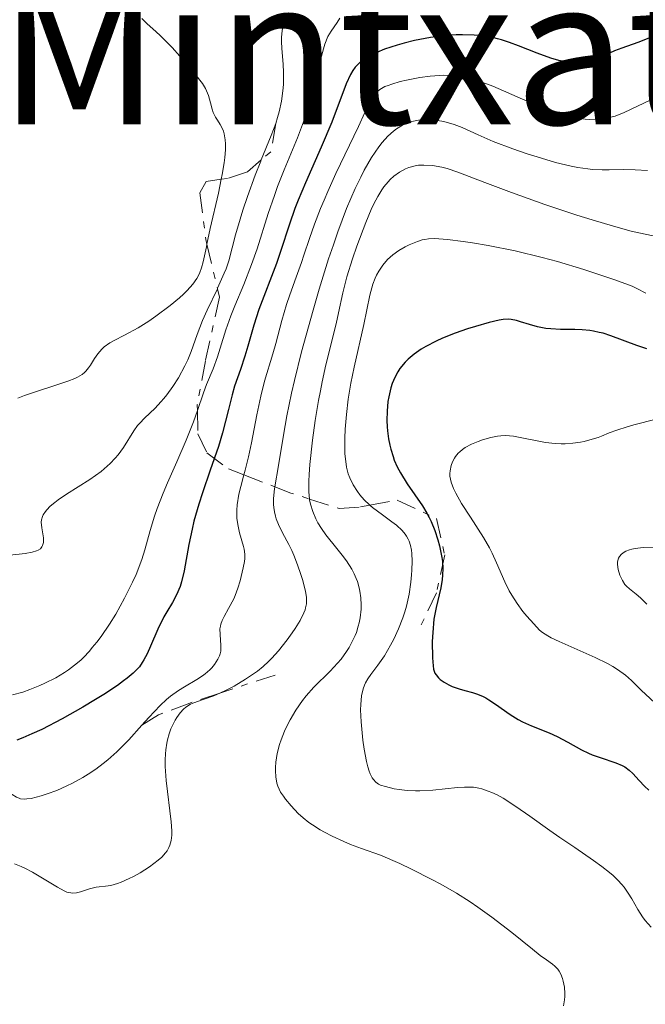
# Model space of a CAD drawing. Units: metres. Extents: x 668396 to 671895, y 4749002 to 4751400.
# Drawn here: x 669366 to 669415, y 4749976 to 4750053 of the extents above; entities that cross this region are included whole.
import ezdxf
from ezdxf.enums import TextEntityAlignment as Align

# ---------------------------------------------------------------- set-up
doc = ezdxf.new("R2010")
doc.units = ezdxf.units.M
doc.header["$MEASUREMENT"] = 0
doc.linetypes.add('DGN Style 7', pattern=[3.4798438602180486, 1.565929737098122, -0.6959687720436097, 0.5219765790327072, -0.6959687720436097])
for name, color, linetype, lineweight in [('Curva de nivel directora', 30, 'Continuous', 30), ('Curva de nivel intermedia', 30, 'Continuous', 0), ('Escarpado', 30, 'DGN Style 7', 0), ('Texto de rotulación de espacio menor sin especificar', 7, 'Continuous', 0)]:
    doc.layers.add(name, color=color, linetype=linetype, lineweight=lineweight)
doc.styles.add('Style-Arial', font='arial.ttf')

msp = doc.modelspace()

# ---------------------------------------------------------------- linework, layer by layer
at = {"layer": 'Curva de nivel directora', "color": 30, "linetype": 'Continuous', "lineweight": 30, "flags": 128}
for points, elevation in [([(669415.3000000003, 4750051.310000001), (669414.3100000002, 4750050.940000001), (669413.0499999997, 4750050.5), (669412.4900000007, 4750050.279999999), (669411.0299999989, 4750049.600000001), (669410.5499999984, 4750049.440000001), (669410.2899999992, 4750049.380000001), (669410.0299999998, 4750049.350000001), (669409.4599999998, 4750049.330000001), (669408.8499999996, 4750049.380000001), (669408.4200000004, 4750049.460000001), (669408.1299999999, 4750049.52), (669407.5099999985, 4750049.7), (669406.4199999999, 4750050.090000002), (669404.9699999993, 4750050.680000001), (669404.280000001, 4750050.940000001), (669403.6500000006, 4750051.150000001), (669403.3399999999, 4750051.230000001), (669402.7499999999, 4750051.37), (669402.3499999996, 4750051.430000001), (669401.5099999993, 4750051.510000001), (669400.5799999994, 4750051.530000002), (669400.0900000001, 4750051.52), (669399.3199999988, 4750051.470000001), (669398.0999999985, 4750051.32), (669396.8499999989, 4750051.080000003), (669396.0300000008, 4750050.869999999), (669395.49, 4750050.720000002), (669394.4900000008, 4750050.400000002), (669393.8899999995, 4750050.160000001), (669393.5999999989, 4750050.04), (669393.2100000001, 4750049.83), (669392.839999999, 4750049.590000001), (669392.6699999992, 4750049.460000001), (669392.3600000007, 4750049.170000001), (669392.2099999987, 4750049.000000001), (669392.0099999999, 4750048.730000001), (669391.8199999998, 4750048.42), (669391.489999999, 4750047.7), (669390.3800000005, 4750044.710000001), (669389.5499999989, 4750042.750000001), (669388.2999999993, 4750039.95), (669387.7400000006, 4750038.590000002), (669387.4900000002, 4750037.95), (669387.0499999998, 4750036.730000001), (669386.3500000003, 4750034.590000001), (669386.0399999997, 4750033.66), (669384.6699999995, 4750030.050000001), (669384.2800000005, 4750028.820000002), (669383.7999999999, 4750027.180000001), (669383.5699999997, 4750026.410000003), (669383.2199999989, 4750025.37), (669382.7699999996, 4750024.060000001), (669382.5700000006, 4750023.380000001), (669382.28, 4750022.240000002)], 875.0000000000002), ([(669414.9999999986, 4750026.980000002), (669414.2199999986, 4750027.230000002), (669412.2000000002, 4750027.99), (669411.5900000001, 4750028.190000001), (669411.2900000004, 4750028.260000001), (669410.839999999, 4750028.360000002), (669410.5399999993, 4750028.400000001), (669409.9499999993, 4750028.45), (669409.3700000005, 4750028.480000001), (669408.2599999995, 4750028.49), (669407.4900000006, 4750028.530000002), (669407.1199999996, 4750028.570000002), (669406.449999999, 4750028.710000002), (669405.8299999998, 4750028.880000002), (669405.1199999991, 4750029.100000001), (669404.8099999984, 4750029.190000001), (669404.3899999983, 4750029.270000001), (669404.1899999992, 4750029.290000001), (669403.7699999991, 4750029.270000001), (669403.4600000007, 4750029.230000001), (669402.6699999993, 4750029.04), (669401.5999999987, 4750028.730000002), (669400.9799999995, 4750028.54), (669400.0099999994, 4750028.190000001), (669399.0199999993, 4750027.800000003), (669398.5399999988, 4750027.580000001), (669397.7299999995, 4750027.17), (669397.3499999996, 4750026.939999999), (669396.8099999987, 4750026.57)], 900.0000000000002), ([(669396.8099999987, 4750026.57), (669396.3300000003, 4750026.160000003), (669396.1000000001, 4750025.930000002), (669395.7000000001, 4750025.439999999), (669395.5300000003, 4750025.170000002), (669395.2899999988, 4750024.74), (669395.0999999989, 4750024.26), (669394.9899999994, 4750023.930000001), (669394.8199999994, 4750023.220000003), (669394.7599999991, 4750022.86), (669394.6899999997, 4750022.109999999), (669394.6799999987, 4750021.369999999), (669394.6999999987, 4750020.880000002), (669394.7199999989, 4750020.560000001), (669394.7999999992, 4750019.940000001), (669394.8999999999, 4750019.449999999), (669394.9800000003, 4750019.140000001), (669395.1599999992, 4750018.560000002), (669395.2599999999, 4750018.28), (669395.49, 4750017.76), (669395.7400000002, 4750017.279999999), (669396.27, 4750016.420000001), (669397.4599999991, 4750014.710000001), (669397.8100000002, 4750014.120000001), (669397.98, 4750013.800000001), (669398.1399999986, 4750013.470000003), (669398.4200000003, 4750012.770000001), (669398.6599999995, 4750012.050000001), (669398.7899999992, 4750011.57), (669398.979999999, 4750010.67), (669399.0199999993, 4750010.360000002), (669399.0499999984, 4750009.800000003), (669399.0399999993, 4750009.279999999), (669399.0100000004, 4750008.950000001), (669398.8899999997, 4750008.300000003), (669398.5199999987, 4750006.750000001), (669398.36, 4750005.83), (669398.2599999993, 4750004.789999999), (669398.2300000002, 4750004.08), (669398.2399999992, 4750002.820000002), (669398.2900000006, 4750002.189999999), (669398.3299999987, 4750001.940000001), (669398.4400000004, 4750001.619999999), (669398.5199999987, 4750001.490000002), (669398.7199999997, 4750001.240000002), (669398.8400000005, 4750001.120000001), (669399.149999999, 4750000.900000002), (669399.5099999988, 4750000.7), (669399.7799999992, 4750000.58), (669400.3400000003, 4750000.380000001), (669400.7800000006, 4750000.260000001), (669401.3799999997, 4750000.100000001), (669401.6799999991, 4750000.000000001), (669402.1599999998, 4749999.810000001), (669402.41, 4749999.680000002), (669402.6600000004, 4749999.529999999), (669403.1799999991, 4749999.180000001), (669404.3199999989, 4749998.369999999), (669404.9499999993, 4749997.990000002), (669405.289999999, 4749997.810000001), (669405.9799999996, 4749997.5), (669407.360000001, 4749996.940000001), (669408.0000000002, 4749996.670000001), (669408.8399999985, 4749996.220000002), (669409.889999999, 4749995.62), (669410.4400000012, 4749995.350000001), (669410.7400000006, 4749995.230000001), (669411.3699999988, 4749995.01), (669412.5800000001, 4749994.600000001), (669413.0799999986, 4749994.390000001), (669413.2899999986, 4749994.279999999), (669413.6299999985, 4749994.04), (669413.91, 4749993.78), (669414.3999999996, 4749993.210000001), (669414.8299999987, 4749992.770000001), (669415.1699999986, 4749992.460000002)], 900.0000000000002), ([(669382.28, 4750022.240000002), (669381.8199999996, 4750020.41), (669381.5, 4750019.330000001), (669380.8699999996, 4750017.480000001), (669380.2599999994, 4750015.710000002), (669379.9699999989, 4750014.82), (669379.589999999, 4750013.510000001), (669379.4399999991, 4750012.880000004), (669379.190000001, 4750011.680000001), (669378.82, 4750009.61), (669378.6199999988, 4750008.760000001), (669378.5000000005, 4750008.390000002), (669378.2199999987, 4750007.730000001), (669377.8999999991, 4750007.150000001), (669377.4599999988, 4750006.410000001), (669377.2399999996, 4750006.020000001), (669376.7599999991, 4750005.050000003), (669376.1800000002, 4750003.730000001), (669375.9199999988, 4750003.130000004), (669375.6799999995, 4750002.67), (669375.5499999998, 4750002.450000001), (669375.3199999996, 4750002.12), (669375.009999999, 4750001.789999999), (669374.8300000001, 4750001.61), (669374.3699999996, 4750001.230000001), (669374.0900000003, 4750001.010000002), (669373.5999999986, 4750000.66), (669372.5300000003, 4749999.949999999), (669371.8999999998, 4749999.560000001), (669370.9000000008, 4749998.95), (669369.2899999992, 4749998.040000001), (669367.690000001, 4749997.220000001), (669366.9199999998, 4749996.86), (669366.2000000001, 4749996.560000001), (669365.7499999986, 4749996.380000004)], 875.0000000000002)]:
    msp.add_lwpolyline(points, dxfattribs=dict(at, elevation=elevation))
at = {"layer": 'Curva de nivel intermedia', "color": 30, "linetype": 'Continuous', "lineweight": 0, "flags": 128}
for points, elevation in [([(669375.5000000007, 4750052.82), (669375.940000001, 4750052.4), (669376.6000000006, 4750051.789999999), (669376.9800000006, 4750051.439999999), (669377.8800000012, 4750050.529999999), (669378.4800000002, 4750049.869999998), (669379.5500000009, 4750048.640000001), (669380.0600000005, 4750047.99), (669380.2500000005, 4750047.720000001), (669380.4900000019, 4750047.34), (669380.5800000012, 4750047.159999999), (669380.7199999999, 4750046.800000002), (669380.8800000009, 4750046.220000001), (669381.0100000005, 4750045.710000001), (669381.1, 4750045.449999999), (669381.2699999998, 4750045.09), (669381.4200000018, 4750044.859999998), (669381.6400000007, 4750044.529999998), (669381.7500000002, 4750044.329999999), (669381.8900000011, 4750043.989999999), (669381.9500000015, 4750043.789999999), (669382.0300000019, 4750043.31), (669382.0499999998, 4750043.02), (669382.0499999998, 4750042.529999999), (669382.0000000006, 4750041.949999998), (669381.9500000015, 4750041.529999998), (669381.7999999995, 4750040.609999999), (669381.7230479057, 4750040.232934744)], 860), ([(669391.0000000016, 4750052.829999999), (669390.7800000004, 4750052.49), (669390.310000001, 4750051.819999999), (669390.0700000018, 4750051.390000001), (669389.8300000004, 4750050.8), (669389.7099999997, 4750050.440000001), (669389.3400000009, 4750049.000000001), (669388.9600000009, 4750047.439999999), (669388.7400000019, 4750046.609999999), (669388.3600000021, 4750045.34), (669388.1500000019, 4750044.720000001), (669387.6800000002, 4750043.48), (669386.640000001, 4750040.980000001), (669386.1200000001, 4750039.66), (669385.8800000009, 4750038.969999999), (669385.4000000004, 4750037.55), (669384.5199999998, 4750034.789999999), (669384.0999999995, 4750033.56), (669383.5000000005, 4750032.009999999), (669382.7899999997, 4750030.33), (669382.4800000011, 4750029.57), (669382.0900000001, 4750028.460000002), (669381.6500000019, 4750027.029999998), (669381.4300000007, 4750026.350000001), (669381.0799999997, 4750025.41), (669380.5800000012, 4750024.179999999), (669380.3399999999, 4750023.54), (669379.8576811219, 4750022.154096384)], 870), ([(669386.660000001, 4750052.949999998), (669386.490000001, 4750051.869999998), (669386.4400000019, 4750051.31), (669386.4400000019, 4750051.019999999), (669386.4700000009, 4750050.449999999), (669386.5700000017, 4750049.24), (669386.6000000006, 4750048.59), (669386.5899999995, 4750047.65), (669386.5500000014, 4750047.140000001), (669386.4300000007, 4750046.350000001), (669386.2499999997, 4750045.5), (669386.1200000001, 4750045.06), (669385.9800000016, 4750044.609999998)], 865), ([(669415.3099999992, 4750046.439999999), (669413.2400000017, 4750045.449999999), (669412.5399999999, 4750045.179999999), (669412.1900000012, 4750045.08), (669411.6500000004, 4750044.970000001), (669411.2900000004, 4750044.930000001), (669410.5599999997, 4750044.91), (669410.1799999995, 4750044.930000001), (669409.4300000007, 4750045.039999997), (669408.6600000019, 4750045.21), (669408.1400000011, 4750045.359999999), (669407.0900000005, 4750045.730000001), (669406.4900000015, 4750045.970000001), (669405.28, 4750046.49), (669402.9600000001, 4750047.51), (669401.9000000004, 4750047.91), (669401.4100000008, 4750048.06), (669401.1000000002, 4750048.140000001), (669400.5100000001, 4750048.259999999), (669400.2199999995, 4750048.300000001), (669399.6699999997, 4750048.350000001), (669399.130000001, 4750048.369999998), (669398.7800000003, 4750048.350000001), (669398.0700000017, 4750048.300000001), (669397.2600000004, 4750048.189999999), (669396.2000000007, 4750047.99), (669395.7100000012, 4750047.880000001), (669395.0600000008, 4750047.680000001), (669394.7700000004, 4750047.579999999), (669394.5199999998, 4750047.480000001), (669394.1199999999, 4750047.26), (669393.8300000015, 4750047.029999999), (669393.6799999995, 4750046.869999998), (669393.4600000004, 4750046.54), (669392.4700000002, 4750044.359999998), (669390.690000001, 4750040.689999998), (669390.0600000008, 4750039.289999999), (669389.7600000012, 4750038.609999999), (669389.4900000007, 4750037.960000001), (669389.0200000014, 4750036.73), (669388.6300000001, 4750035.609999999), (669388.190000002, 4750034.289999999), (669387.9999999999, 4750033.720000001), (669387.5900000008, 4750032.579999999), (669387.0800000012, 4750031.189999999), (669386.8399999997, 4750030.449999998), (669386.4700000009, 4750029.179999999), (669385.9900000005, 4750027.399999999), (669385.7600000004, 4750026.579999999), (669385.1100000021, 4750024.460000001), (669384.8100000003, 4750023.27), (669384.5100000007, 4750021.81), (669384.0900000005, 4750019.630000001), (669383.8500000013, 4750018.54), (669383.5899999999, 4750017.5), (669383.4911180589, 4750017.127738576)], 880), ([(669385.9800000016, 4750044.609999998), (669385.6300000006, 4750043.67), (669384.8575777111, 4750041.757783844)], 865), ([(669415.05, 4750040.909999999), (669414.1000000001, 4750040.980000001), (669413.1900000003, 4750040.99), (669412.0500000004, 4750040.970000001), (669411.5200000006, 4750040.970000001), (669410.7600000007, 4750041.01), (669410.3899999997, 4750041.039999999), (669409.6200000007, 4750041.159999999), (669409.0900000011, 4750041.26), (669407.8700000006, 4750041.56), (669406.4300000012, 4750041.98), (669405.66, 4750042.220000002), (669404.52, 4750042.609999998), (669402.9800000023, 4750043.180000001), (669401.810000001, 4750043.699999999), (669400.5700000006, 4750044.289999999), (669399.9400000002, 4750044.529999998), (669399.3099999998, 4750044.710000001), (669398.9800000013, 4750044.779999998), (669398.4600000004, 4750044.859999998), (669397.9300000007, 4750044.899999999), (669397.6700000014, 4750044.899999999), (669397.1399999994, 4750044.859999998), (669396.8800000002, 4750044.81), (669396.5000000002, 4750044.720000001), (669396.1300000015, 4750044.579999999), (669395.89, 4750044.460000001), (669395.4200000007, 4750044.170000001), (669395.2000000017, 4750044.000000001), (669394.7500000001, 4750043.599999998), (669394.3200000009, 4750043.119999997), (669394.0400000016, 4750042.76), (669393.4800000006, 4750041.929999999), (669392.9100000005, 4750040.960000001), (669392.630000001, 4750040.409999998), (669392.2000000019, 4750039.51), (669391.5300000014, 4750037.960000001), (669390.8499999996, 4750036.130000001), (669390.4899999998, 4750035.109999999), (669390.120000001, 4750034.01), (669389.3800000012, 4750031.640000001), (669388.9000000006, 4750029.99), (669388.0100000009, 4750026.74), (669387.4500000001, 4750024.499999999), (669387.2199999997, 4750023.499999999), (669386.8600000021, 4750021.73), (669386.5800000007, 4750020.23), (669386.2000000007, 4750017.849999999), (669385.9151743501, 4750016.186985724)], 885.0000000000002), ([(669384.8575777111, 4750041.757783844), (669384.8100000003, 4750041.640000001), (669384.380000001, 4750040.560000001), (669383.7700000008, 4750038.899999999), (669383.410000001, 4750037.809999999), (669383.2000000009, 4750037.119999998), (669382.8400000011, 4750035.9), (669382.3100000012, 4750033.869999998), (669382.1000000011, 4750033.23), (669381.9600000004, 4750032.890000001), (669381.4400000018, 4750031.710000002), (669381.4237753216, 4750031.676165608)], 865), ([(669415.4900000005, 4750035.810000001), (669414.3800000016, 4750036.039999999), (669413.7699999993, 4750036.180000001), (669412.3900000001, 4750036.56), (669410.7400000006, 4750037.060000001), (669409.5400000003, 4750037.439999998), (669407.0400000013, 4750038.259999998), (669404.4200000018, 4750039.189999999), (669402.3300000018, 4750039.99), (669400.2300000007, 4750040.8), (669399.3800000015, 4750041.079999999), (669398.9800000013, 4750041.180000001), (669398.2500000005, 4750041.31), (669397.5700000009, 4750041.350000001), (669397.1600000019, 4750041.329999999), (669396.9000000004, 4750041.289999999), (669396.4000000019, 4750041.159999999), (669396.1400000004, 4750041.059999999), (669395.6599999998, 4750040.8), (669395.2100000007, 4750040.470000002), (669394.9400000002, 4750040.220000001), (669394.7700000004, 4750040.039999997), (669394.4500000007, 4750039.640000001), (669394.2800000008, 4750039.4), (669393.9600000011, 4750038.890000001), (669393.6600000015, 4750038.31), (669393.4500000015, 4750037.869999999), (669393.0300000012, 4750036.859999999), (669392.3300000017, 4750034.999999999), (669391.9900000019, 4750034.01), (669391.5500000016, 4750032.599999999), (669391.2400000008, 4750031.359999998), (669390.9000000011, 4750029.800000001), (669390.7100000011, 4750028.939999999), (669389.9100000008, 4750025.730000001), (669389.6200000005, 4750024.4), (669389.4800000017, 4750023.689999999), (669389.3400000009, 4750022.939999999), (669389.0800000017, 4750021.380000001), (669388.8700000015, 4750019.829999999), (669388.6600000014, 4750017.939999999), (669388.600000001, 4750017.140000001), (669388.5800000011, 4750016.630000001)], 890), ([(669381.7230479057, 4750040.232934744), (669381.5, 4750039.140000002), (669380.8700000019, 4750036.390000001), (669380.6049962301, 4750035.167563249)], 860.0000000000005), ([(669380.6049962301, 4750035.167563249), (669380.5600000012, 4750034.960000002), (669380.3100000008, 4750033.770000001), (669380.1900000002, 4750033.320000002), (669380.0500000016, 4750032.95)], 860.0000000000005), ([(669414.9200000004, 4750031.340000001), (669414.2200000007, 4750031.699999998), (669413.8699999999, 4750031.890000001), (669412.4999999997, 4750032.38), (669410.0800000012, 4750033.189999999), (669408.0300000015, 4750033.800000002), (669406.8300000012, 4750034.13), (669404.7000000012, 4750034.640000001), (669402.6000000001, 4750035.06), (669401.3799999997, 4750035.27), (669400.650000001, 4750035.38), (669399.4300000005, 4750035.529999999), (669398.730000001, 4750035.59), (669398.4400000004, 4750035.599999999), (669397.9400000019, 4750035.580000001), (669397.6400000001, 4750035.529999999), (669397.4500000002, 4750035.489999999), (669397.0600000012, 4750035.369999998), (669396.4300000009, 4750035.109999999), (669396.1000000001, 4750034.949999998), (669395.6100000006, 4750034.66), (669395.1400000014, 4750034.329999999), (669394.9300000012, 4750034.140000002), (669394.7200000011, 4750033.949999999), (669394.3600000012, 4750033.52), (669394.0500000005, 4750033.06), (669393.8700000016, 4750032.730000001), (669393.7599999999, 4750032.51), (669393.5800000011, 4750032.039999999), (669393.5000000006, 4750031.759999999), (669393.3500000008, 4750031.170000001), (669392.8800000015, 4750028.890000001), (669392.1100000005, 4750025.539999999), (669391.86, 4750024.3), (669391.7500000005, 4750023.67), (669391.6600000011, 4750023.05), (669391.5100000014, 4750021.83), (669391.4199999997, 4750020.689999999), (669391.3900000006, 4750019.98), (669391.3800000016, 4750019.539999999), (669391.4000000019, 4750018.759999999), (669391.4300000009, 4750018.37), (669391.5200000004, 4750017.720000001), (669391.6600000011, 4750017.189999999), (669391.7700000006, 4750016.880000001), (669392.05, 4750016.34), (669392.3800000009, 4750015.810000001), (669392.5700000008, 4750015.550000001), (669392.9100000005, 4750015.16), (669393.3100000008, 4750014.779999998), (669393.3470743309, 4750014.747761452)], 895.0000000000005), ([(669380.0500000016, 4750032.95), (669379.9700000011, 4750032.76), (669379.8200000012, 4750032.480000001), (669379.5000000016, 4750032.029999999), (669379.0600000013, 4750031.529999998), (669378.7800000019, 4750031.26), (669378.4600000001, 4750030.970000001), (669377.7200000002, 4750030.359999999), (669376.6100000016, 4750029.53), (669376.0500000005, 4750029.140000001), (669375.2200000013, 4750028.619999998), (669374.1500000006, 4750028.039999999), (669373.3600000016, 4750027.63), (669373.0199999998, 4750027.440000001), (669372.5800000017, 4750027.140000001), (669372.3899999993, 4750026.96), (669372.0700000019, 4750026.59), (669371.8000000014, 4750026.210000001), (669371.4900000008, 4750025.71), (669371.3400000011, 4750025.489999998), (669371.1399999999, 4750025.23), (669371.0300000004, 4750025.119999997), (669370.8400000003, 4750024.970000001), (669370.4900000016, 4750024.749999999), (669370.2700000004, 4750024.65), (669369.7300000017, 4750024.439999999), (669366.3299999997, 4750023.34), (669365.8200000002, 4750023.130000001)], 860.0000000000002), ([(669381.4237753216, 4750031.676165608), (669380.6200000015, 4750029.999999999), (669380.2599999994, 4750029.189999998), (669379.8400000016, 4750028.100000001), (669379.3800000009, 4750026.779999998), (669379.0999999995, 4750026.119999999), (669378.8800000005, 4750025.649999999), (669378.3700000007, 4750024.710000001), (669377.9300000004, 4750024.019999998), (669377.4699999999, 4750023.380000001), (669377.2400000019, 4750023.090000001), (669377.0099999994, 4750022.829999999), (669376.5500000013, 4750022.349999999), (669375.7100000008, 4750021.550000001), (669375.350000001, 4750021.170000001), (669375.1800000012, 4750020.969999999), (669374.8900000005, 4750020.560000001), (669374.0800000014, 4750019.26), (669373.6700000003, 4750018.699999998), (669373.440000002, 4750018.42), (669373.0399999998, 4750017.999999999), (669372.5800000017, 4750017.59), (669372.3200000002, 4750017.38), (669371.4500000007, 4750016.760000001), (669369.6199999999, 4750015.609999999), (669368.9699999995, 4750015.17), (669368.7000000012, 4750014.960000001), (669368.3500000003, 4750014.670000001), (669368.0799999998, 4750014.390000002), (669367.9700000006, 4750014.259999999), (669367.8000000005, 4750014), (669367.7400000002, 4750013.869999998), (669367.6700000009, 4750013.600000001), (669367.6500000008, 4750013.41), (669367.6799999998, 4750012.970000001), (669367.8200000006, 4750012.199999998), (669367.8300000018, 4750011.949999998), (669367.8200000006, 4750011.82), (669367.7500000013, 4750011.590000001), (669367.7000000001, 4750011.49), (669367.5800000015, 4750011.349999999), (669367.4000000004, 4750011.239999999), (669367.2700000008, 4750011.179999999), (669366.9400000023, 4750011.069999999), (669366.3800000012, 4750010.970000002), (669365.190000002, 4750010.849999999)], 865), ([(669379.8576811219, 4750022.154096384), (669379.5500000009, 4750021.269999999), (669378.980000001, 4750019.840000001), (669378.240000001, 4750018.140000001), (669377.5200000014, 4750016.51), (669377.1700000004, 4750015.689999999), (669376.7100000001, 4750014.480000001), (669376.5100000009, 4750013.890000001), (669376.1700000013, 4750012.76), (669375.74, 4750011.269999999), (669375.5000000007, 4750010.509999999), (669375.0600000004, 4750009.34), (669374.7899999999, 4750008.73), (669374.1700000007, 4750007.470000001), (669373.4700000011, 4750006.239999999), (669372.9800000016, 4750005.449999998), (669372.3200000002, 4750004.480000001), (669372.0000000005, 4750004.050000001), (669371.6400000006, 4750003.609999998), (669371.4100000004, 4750003.340000001), (669370.9499999998, 4750002.849999999), (669370.7300000008, 4750002.63), (669370.2600000014, 4750002.23), (669369.7899999998, 4750001.880000001), (669369.4600000012, 4750001.659999999), (669368.7800000019, 4750001.26), (669367.9300000002, 4750000.83), (669367.5400000013, 4750000.66), (669366.7600000012, 4750000.34), (669366.2000000001, 4750000.140000001), (669365.4000000021, 4749999.920000001)], 870), ([(669415.7300000017, 4750021.480000001), (669414.0000000016, 4750021.039999999), (669413.480000001, 4750020.890000001), (669412.6699999995, 4750020.63), (669412.0700000006, 4750020.41), (669411.4700000016, 4750020.16), (669411.200000001, 4750020.050000001), (669410.5599999997, 4750019.850000001), (669410.1100000002, 4750019.74), (669409.8100000008, 4750019.680000001), (669409.2100000017, 4750019.599999999), (669408.6100000005, 4750019.55), (669408.2999999998, 4750019.55), (669407.8300000003, 4750019.57), (669407.0700000004, 4750019.659999999), (669404.5900000016, 4750020.140000001), (669403.9600000012, 4750020.189999999), (669403.5900000002, 4750020.180000001), (669403.3399999999, 4750020.149999999), (669402.8000000013, 4750020.039999999), (669402.1500000008, 4750019.850000001), (669401.810000001, 4750019.730000001), (669401.2900000003, 4750019.519999999), (669400.8000000007, 4750019.25), (669400.5800000017, 4750019.099999999), (669400.3800000005, 4750018.929999999), (669400.2599999999, 4750018.810000001), (669400.0499999997, 4750018.550000001), (669399.9600000003, 4750018.42), (669399.8100000005, 4750018.140000001), (669399.700000001, 4750017.849999999), (669399.6200000006, 4750017.449999999), (669399.6000000006, 4750017.239999998)], 905), ([(669383.4911180589, 4750017.127738576), (669383.2500000001, 4750016.220000001), (669383.1100000016, 4750015.619999998), (669382.9600000017, 4750014.769999999), (669382.9300000004, 4750014.359999999), (669382.9300000004, 4750013.98), (669382.9500000007, 4750013.73), (669383.0100000009, 4750013.249999999), (669383.1500000019, 4750012.59), (669383.4600000002, 4750011.51), (669383.5099999993, 4750011.3), (669383.5700000019, 4750010.929999999), (669383.5700000019, 4750010.59)], 880), ([(669388.5800000011, 4750016.630000001), (669388.5800000011, 4750015.8), (669388.6259607461, 4750015.230086742)], 890), ([(669399.6000000006, 4750017.239999998), (669399.6100000016, 4750017.02), (669399.700000001, 4750016.550000001), (669399.8799999999, 4750016.05), (669400.0600000009, 4750015.689999999), (669400.5200000014, 4750014.880000001), (669401.2200000009, 4750013.81), (669402.2400000002, 4750012.220000001), (669402.7000000007, 4750011.409999999), (669402.9000000019, 4750011.009999999), (669403.2599999994, 4750010.24), (669403.9000000008, 4750008.77), (669404.2499999995, 4750008.060000001), (669404.4500000008, 4750007.720000002), (669404.870000001, 4750007.06), (669405.3200000003, 4750006.449999999), (669405.6100000008, 4750006.080000001), (669406.1600000006, 4750005.460000002), (669406.6200000012, 4750004.99), (669406.8600000005, 4750004.8), (669407.2699999993, 4750004.529999999), (669407.5300000008, 4750004.390000001), (669408.1600000013, 4750004.09), (669410.9800000021, 4750002.830000001), (669411.9200000007, 4750002.359999999), (669412.3400000011, 4750002.130000001), (669412.7099999997, 4750001.900000001), (669413.3300000011, 4750001.460000001), (669413.8000000005, 4750001.05), (669414.5600000005, 4750000.279999998), (669416.3500000008, 4749998.650000001)], 905), ([(669385.9151743501, 4750016.186985724), (669385.8899999999, 4750016.039999999), (669385.8099999994, 4750015.279999998), (669385.8099999994, 4750014.8), (669385.8300000017, 4750014.57), (669385.8800000009, 4750014.230000001), (669385.9600000014, 4750013.899999999), (669386.0300000006, 4750013.680000001), (669386.2000000007, 4750013.24), (669386.5200000001, 4750012.580000001), (669387.0000000007, 4750011.67), (669387.24, 4750011.199999999), (669387.4000000008, 4750010.83), (669387.7000000003, 4750010.079999999), (669387.9599999996, 4750009.330000001), (669388.1000000006, 4750008.859999999), (669388.3000000016, 4750008.01), (669388.3799999999, 4750007.55), (669388.390000001, 4750007.34), (669388.3799999999, 4750007.029999998), (669388.3200000017, 4750006.730000001), (669388.2800000014, 4750006.57), (669388.1800000009, 4750006.32), (669387.8900000004, 4750005.73), (669387.5100000004, 4750005.100000001), (669387.2800000003, 4750004.76), (669386.88, 4750004.21), (669386.2000000007, 4750003.359999998), (669385.6799999997, 4750002.8), (669385.4100000015, 4750002.529999999), (669384.9900000013, 4750002.140000001), (669384.550000001, 4750001.779999998), (669384.2400000002, 4750001.560000001), (669383.6300000001, 4750001.140000001), (669382.7300000016, 4750000.609999999), (669382.1600000015, 4750000.31), (669381.6006548345, 4750000.055248735)], 885.0000000000002), ([(669388.6259607461, 4750015.230086742), (669388.6300000001, 4750015.180000001), (669388.7000000017, 4750014.840000001), (669388.8800000005, 4750014.25), (669389.1300000009, 4750013.680000001), (669389.2900000019, 4750013.380000001), (669389.5600000002, 4750012.92), (669389.900000002, 4750012.42), (669390.100000001, 4750012.16), (669390.5500000003, 4750011.619999999), (669391.1900000018, 4750010.83), (669391.5100000014, 4750010.41), (669391.9400000004, 4750009.739999999), (669392.1200000015, 4750009.390000001), (669392.2800000003, 4750009.029999999), (669392.3700000019, 4750008.779999998), (669392.5100000005, 4750008.279999998), (669392.5700000008, 4750008.019999999), (669392.6400000001, 4750007.5), (669392.6600000003, 4750006.970000001), (669392.6600000003, 4750006.619999999), (669392.5799999997, 4750005.929999999), (669392.5100000005, 4750005.550000001), (669392.4400000012, 4750005.300000001), (669392.2900000014, 4750004.8), (669392.1900000008, 4750004.55), (669391.9699999995, 4750004.08), (669391.7200000014, 4750003.609999998), (669391.5200000004, 4750003.3), (669391.0900000011, 4750002.720000002), (669390.8200000006, 4750002.399999999), (669390.2300000006, 4750001.769999999), (669388.9700000001, 4750000.52), (669388.3700000008, 4749999.84), (669388.0800000003, 4749999.480000001), (669387.5599999995, 4749998.73), (669387.1100000002, 4749997.96), (669386.8399999997, 4749997.429999999), (669386.6800000012, 4749997.09), (669386.4100000006, 4749996.409999999), (669386.2899999999, 4749996.039999999), (669386.1, 4749995.329999999), (669386.0000000016, 4749994.659999999), (669385.9600000014, 4749994.25), (669385.9600000014, 4749993.99), (669385.9800000016, 4749993.51), (669386.0700000009, 4749993.019999999), (669386.1500000014, 4749992.789999999), (669386.3700000005, 4749992.320000002), (669386.5800000007, 4749991.999999999), (669386.7500000005, 4749991.76), (669387.1799999995, 4749991.239999999), (669387.7500000017, 4749990.640000001), (669388.1200000006, 4749990.300000001), (669388.5800000011, 4749989.939999999), (669388.8499999992, 4749989.76), (669389.4600000017, 4749989.369999998), (669389.8100000003, 4749989.17), (669390.4000000004, 4749988.87), (669391.3100000002, 4749988.449999999), (669391.8300000009, 4749988.230000001), (669392.6900000015, 4749987.899999999), (669394.1700000011, 4749987.390000001), (669395.6799999999, 4749986.720000001), (669396.5899999996, 4749986.289999999), (669398.1900000002, 4749985.49), (669398.9000000008, 4749985.109999998), (669400.1300000001, 4749984.399999999), (669401.1900000018, 4749983.74), (669401.7999999998, 4749983.32), (669402.8900000006, 4749982.54), (669404.4500000008, 4749981.33), (669406.0600000002, 4749980.019999999), (669406.6700000003, 4749979.550000002), (669407.1500000008, 4749979.199999998), (669407.6300000015, 4749978.859999998), (669407.8200000015, 4749978.710000001), (669408.0499999993, 4749978.470000001), (669408.15, 4749978.319999999), (669408.2700000008, 4749978.09), (669408.4200000004, 4749977.73), (669408.4699999996, 4749977.529999998), (669408.5700000002, 4749977.05), (669408.5999999993, 4749976.560000001), (669408.5999999993, 4749976.319999999), (669408.5700000002, 4749976.08), (669408.4800000008, 4749975.609999998)], 890), ([(669393.3470743309, 4750014.747761452), (669393.5400000009, 4750014.579999999), (669394.3299999998, 4750013.989999998), (669395.0700000019, 4750013.449999998), (669395.4200000007, 4750013.180000001), (669395.8699999999, 4750012.76), (669396.1100000013, 4750012.480000001), (669396.2099999996, 4750012.33), (669396.3400000016, 4750012.100000001), (669396.4100000008, 4750011.949999998), (669396.5200000004, 4750011.609999998), (669396.6000000008, 4750011.239999999), (669396.6299999999, 4750010.970000002), (669396.65, 4750010.369999998), (669396.6299999999, 4750009.680000001), (669396.6100000021, 4750009.310000001), (669396.5499999993, 4750008.720000001), (669396.4100000008, 4750007.8), (669396.2000000007, 4750006.859999998), (669396.070000001, 4750006.4), (669395.9300000003, 4750005.949999999), (669395.5900000005, 4750005.079999999), (669395.2300000007, 4750004.279999999), (669394.9700000014, 4750003.800000001), (669394.4800000018, 4750002.96), (669393.9800000011, 4750002.23), (669393.4200000003, 4750001.499999999), (669393.1900000023, 4750001.159999999), (669393.0100000012, 4750000.849999998), (669392.9200000018, 4750000.67), (669392.8200000012, 4750000.380000001), (669392.7000000004, 4749999.849999999), (669392.630000001, 4749999.17), (669392.62, 4749998.759999998), (669392.6600000003, 4749997.8), (669392.800000001, 4749996.369999999), (669392.9000000015, 4749995.66), (669393.0800000004, 4749994.699999999), (669393.1900000023, 4749994.289999999), (669393.2900000005, 4749993.939999999)], 895.0000000000006), ([(669416.1600000008, 4750011.460000001), (669414.7300000003, 4750011.430000001), (669414.1000000001, 4750011.359999998), (669413.8300000018, 4750011.310000001), (669413.6600000019, 4750011.269999999), (669413.3700000015, 4750011.15), (669413.2400000017, 4750011.09), (669413.0300000017, 4750010.929999999), (669412.8799999997, 4750010.75), (669412.8000000014, 4750010.609999999), (669412.7200000009, 4750010.31), (669412.7099999997, 4750010.12), (669412.7600000012, 4750009.710000001), (669412.900000002, 4750009.289999999), (669413.0200000005, 4750009.02), (669413.1100000021, 4750008.859999999), (669413.2999999998, 4750008.56), (669413.4100000015, 4750008.430000001), (669413.6399999997, 4750008.199999999), (669414.1800000005, 4750007.779999999), (669414.5000000001, 4750007.509999999), (669415.0099999999, 4750007.009999998)], 910.0000000000002), ([(669383.5700000019, 4750010.59), (669383.5499999997, 4750010.359999998), (669383.4500000012, 4750009.84), (669383.2099999998, 4750008.83), (669383.030000001, 4750008.26), (669382.8200000009, 4750007.699999999), (669382.7000000002, 4750007.42), (669382.28, 4750006.659999999), (669381.9400000003, 4750006.039999999), (669381.7999999995, 4750005.739999998), (669381.6900000023, 4750005.439999999), (669381.6600000008, 4750005.300000001), (669381.6200000006, 4750005.079999999), (669381.6299999995, 4750004.640000002), (669381.7000000012, 4750003.77), (669381.680000001, 4750003.340000001), (669381.6299999995, 4750003.119999999), (669381.5800000004, 4750002.980000001), (669381.4599999997, 4750002.699999999), (669381.2000000004, 4750002.289999997), (669380.9800000014, 4750002.039999999), (669380.8200000004, 4750001.869999999), (669380.4699999995, 4750001.560000001), (669380.2599999994, 4750001.4), (669379.8100000002, 4750001.109999999), (669378.8500000013, 4750000.550000001), (669378.3799999997, 4750000.260000001), (669377.7600000005, 4749999.810000001), (669377.4499999997, 4749999.55), (669376.9400000002, 4749999.08), (669376.0599999995, 4749998.139999999), (669375.5200000008, 4749997.539999999)], 880), ([(669381.6006548345, 4750000.055248735), (669381.1500000012, 4749999.849999999), (669380.3200000019, 4749999.55), (669379.5900000011, 4749999.300000002), (669379.3099999995, 4749999.179999999), (669378.9500000018, 4749998.949999998), (669378.7700000008, 4749998.789999999), (669378.5100000015, 4749998.51), (669378.25, 4749998.15), (669378.1200000005, 4749997.939999998), (669377.9000000014, 4749997.509999999), (669377.7900000019, 4749997.259999999), (669377.6399999999, 4749996.859999998), (669377.5100000001, 4749996.4), (669377.4600000009, 4749996.149999999), (669377.3800000005, 4749995.609999998), (669377.3600000005, 4749995.31), (669377.3400000003, 4749994.84)], 885.0000000000002), ([(669375.5200000008, 4749997.539999999), (669374.5000000016, 4749996.409999999), (669373.5499999993, 4749995.460000001), (669372.860000001, 4749994.84), (669372.49, 4749994.539999999), (669371.9199999999, 4749994.109999999), (669371.3200000009, 4749993.710000001), (669370.9100000019, 4749993.460000001), (669370.0800000004, 4749993.01), (669369.6600000003, 4749992.810000001), (669368.86, 4749992.449999998), (669368.1, 4749992.17), (669367.6500000008, 4749992.02), (669366.8700000007, 4749991.82), (669366.530000001, 4749991.78), (669366.3400000009, 4749991.769999999), (669366.0300000003, 4749991.8), (669365.9100000019, 4749991.829999999), (669365.7000000017, 4749991.909999999), (669365.3799999999, 4749992.130000001), (669365.2100000001, 4749992.220000001), (669365.0500000013, 4749992.27), (669364.6800000002, 4749992.33)], 880), ([(669377.3400000003, 4749994.84), (669377.3400000003, 4749994.319999999), (669377.4200000007, 4749993.220000001), (669377.8000000007, 4749989.999999999), (669377.85, 4749989.279999999), (669377.85, 4749988.960000002), (669377.8000000007, 4749988.539999999), (669377.7000000002, 4749988.159999999), (669377.6300000009, 4749987.980000001), (669377.49, 4749987.73), (669377.3700000015, 4749987.56), (669377.070000002, 4749987.23), (669376.7900000004, 4749986.980000001), (669376.1199999999, 4749986.469999999), (669375.370000001, 4749986), (669374.8500000003, 4749985.720000001), (669374.5199999994, 4749985.550000001), (669373.9000000004, 4749985.279999998), (669373.6000000008, 4749985.159999999), (669373.0800000001, 4749985.019999999), (669372.6599999998, 4749984.949999999), (669372.1700000003, 4749984.9), (669371.9400000002, 4749984.869999999), (669371.4100000004, 4749984.739999999), (669370.7199999996, 4749984.520000001), (669370.4, 4749984.449999998), (669370.1000000006, 4749984.42), (669369.9599999997, 4749984.429999999), (669369.6600000003, 4749984.5), (669369.4400000012, 4749984.59), (669368.9100000013, 4749984.869999999), (669368.1400000004, 4749985.340000001), (669366.9600000001, 4749986.060000001), (669366.360000001, 4749986.369999998), (669366.0800000017, 4749986.489999999), (669365.5499999997, 4749986.699999999)], 885.0000000000002), ([(669393.2900000005, 4749993.939999999), (669393.370000001, 4749993.749999999), (669393.5300000019, 4749993.419999998), (669393.6200000013, 4749993.3), (669393.8100000013, 4749993.09), (669394.0300000004, 4749992.940000001), (669394.1900000013, 4749992.859999999), (669394.5700000012, 4749992.739999999), (669395.2500000007, 4749992.58), (669395.6399999997, 4749992.52), (669396.27, 4749992.449999998), (669396.9200000004, 4749992.41), (669397.2600000004, 4749992.41), (669398.2600000015, 4749992.46), (669400.2000000017, 4749992.67), (669400.7400000005, 4749992.71), (669401.0199999998, 4749992.71), (669401.4400000023, 4749992.689999999), (669401.8800000005, 4749992.619999998), (669402.1100000006, 4749992.569999999), (669402.6100000013, 4749992.399999999), (669402.8800000016, 4749992.29), (669403.2999999997, 4749992.09), (669403.7600000001, 4749991.829999999), (669404.7700000004, 4749991.199999999), (669405.8700000001, 4749990.430000001), (669407.4200000013, 4749989.319999999), (669408.2100000003, 4749988.77), (669409.3800000015, 4749987.970000002), (669410.8400000011, 4749986.970000001), (669411.5000000005, 4749986.489999999), (669412.0999999996, 4749986.02), (669412.37, 4749985.79), (669412.7300000021, 4749985.439999999), (669413.0499999997, 4749985.099999999), (669413.2400000017, 4749984.869999999), (669413.5600000013, 4749984.42), (669413.8300000018, 4749983.98), (669414.3000000013, 4749983.140000001), (669414.67, 4749982.550000001), (669414.8800000001, 4749982.27), (669415.3499999995, 4749981.749999999)], 895.0000000000002)]:
    msp.add_lwpolyline(points, dxfattribs=dict(at, elevation=elevation))
at = {"layer": 'Escarpado', "color": 30, "linetype": 'DGN Style 7', "lineweight": 0, "extrusion": (-0.04864112720265249, 0.8643185487929026, 0.5005871422209984), "elevation": 4073428.802773813, "flags": 128}
msp.add_lwpolyline([(-935223.7429563926, -2354471.594230234), (-935223.271019595, -2354467.28550935), (-935222.4620471254, -2354466.031475198)], dxfattribs=at)
at = {"layer": 'Escarpado', "color": 30, "linetype": 'DGN Style 7', "lineweight": 0, "extrusion": (-0.1647710143267046, 0.7026084775753416, 0.6922368381392381), "elevation": 3227732.530752128, "flags": 128}
msp.add_lwpolyline([(-1736222.807580874, -3094863.218560632), (-1736222.807580874, -3094858.038079318)], dxfattribs=at)
at = {"layer": 'Escarpado', "color": 30, "linetype": 'DGN Style 7', "lineweight": 0, "extrusion": (-0.1954397302800751, 0.07584827323844538, 0.977778273063376), "elevation": 230335.4749592164, "flags": 128}
msp.add_lwpolyline([(-4670414.223481167, -1070006.696354472), (-4670414.223481167, -1070004.037055488)], dxfattribs=at)
at = {"layer": 'Escarpado', "color": 30, "linetype": 'DGN Style 7', "lineweight": 0, "extrusion": (0.2965045801881276, 0.9186781247689594, 0.2609895342699596), "elevation": 4562446.723935907, "flags": 128}
msp.add_lwpolyline([(821938.4032403585, -1232570.177215128), (821937.0594939241, -1232569.878253609), (821935.5295788411, -1232569.878253609)], dxfattribs=at)
at = {"layer": 'Escarpado', "color": 30, "linetype": 'DGN Style 7', "lineweight": 0, "extrusion": (0.2977525510523197, -0.9538739444549269, 0.03831339755013689), "elevation": -4331557.219881313, "flags": 128}
msp.add_lwpolyline([(2054343.217966738, 166967.9162558099), (2054339.496104846, 166966.7954328706), (2054338.654181791, 166966.4158541733)], dxfattribs=at)
at = {"layer": 'Escarpado', "color": 30, "linetype": 'DGN Style 7', "lineweight": 0}
for points in [[(669384.8575777111, 4750041.757783844, 877.445600000007), (669383.780000002, 4750040.82, 878.9600000000064), (669382.2100000007, 4750040.300000002, 880.4499999999977), (669381.7230479057, 4750040.232934744, 880.5608000000071)], [(669381.7230479057, 4750040.232934744, 880.5608000000071), (669380.540000001, 4750040.069999998, 880.8300000000017), (669380.0600000005, 4750039.17, 881.5700000000071), (669380.520000001, 4750035.529999999, 883.8099999999978), (669380.6049962301, 4750035.167563249, 884.1980999999943)], [(669381.4237753216, 4750031.676165608, 887.9367000000062), (669381.5800000004, 4750031.01, 888.6499999999946), (669380.4800000007, 4750026.05, 892.0000000000005), (669379.8500000003, 4750022.59, 893.4900000000058), (669379.8576811219, 4750022.154096384, 893.7051000000066)], [(669379.8576811219, 4750022.154096384, 893.7051000000066), (669379.8900000006, 4750020.319999998, 894.6100000000012), (669380.6000000014, 4750018.850000001, 896.4700000000021), (669382.3000000003, 4750017.59, 898.710000000007), (669383.4911180589, 4750017.127738576, 898.9839000000071)], [(669388.6259607461, 4750015.230086742, 899.8300000000023), (669390.9500000003, 4750014.480000001, 899.8300000000023), (669392.62, 4750014.609999998, 900.5700000000074), (669393.3470743309, 4750014.747761452, 900.6643999999943)], [(669393.3470743309, 4750014.747761452, 900.6643999999943), (669395.4699999997, 4750015.150000001, 900.9400000000023), (669398.560000001, 4750013.720000001, 902.0599999999978), (669399.2000000003, 4750010.869999998, 902.0599999999978), (669398.560000001, 4750007.9, 900.9400000000023), (669397.3200000006, 4750005.31, 900.199999999998)], [(669381.6006548345, 4750000.055248735, 887.1506999999983), (669379.2600000004, 4749999.279999999, 886.039999999994), (669376.8100000005, 4749998.350000001, 883.8099999999978), (669375.5200000008, 4749997.539999999, 881.5700000000071)]]:
    msp.add_polyline3d(points, dxfattribs=at)

# ---------------------------------------------------------------- texts
at = {"layer": 'Texto de rotulación de espacio menor sin especificar', "color": 7, "linetype": 'Continuous', "lineweight": 0, "style": 'Style-Arial'}
msp.add_text('Primer Puente de Mintxate', height=11.5, dxfattribs=at).set_placement((669330.6983444378, 4750050.289980002, 856.0659000000015), align=Align.MIDDLE_CENTER)

doc.saveas('drawing.dxf')
